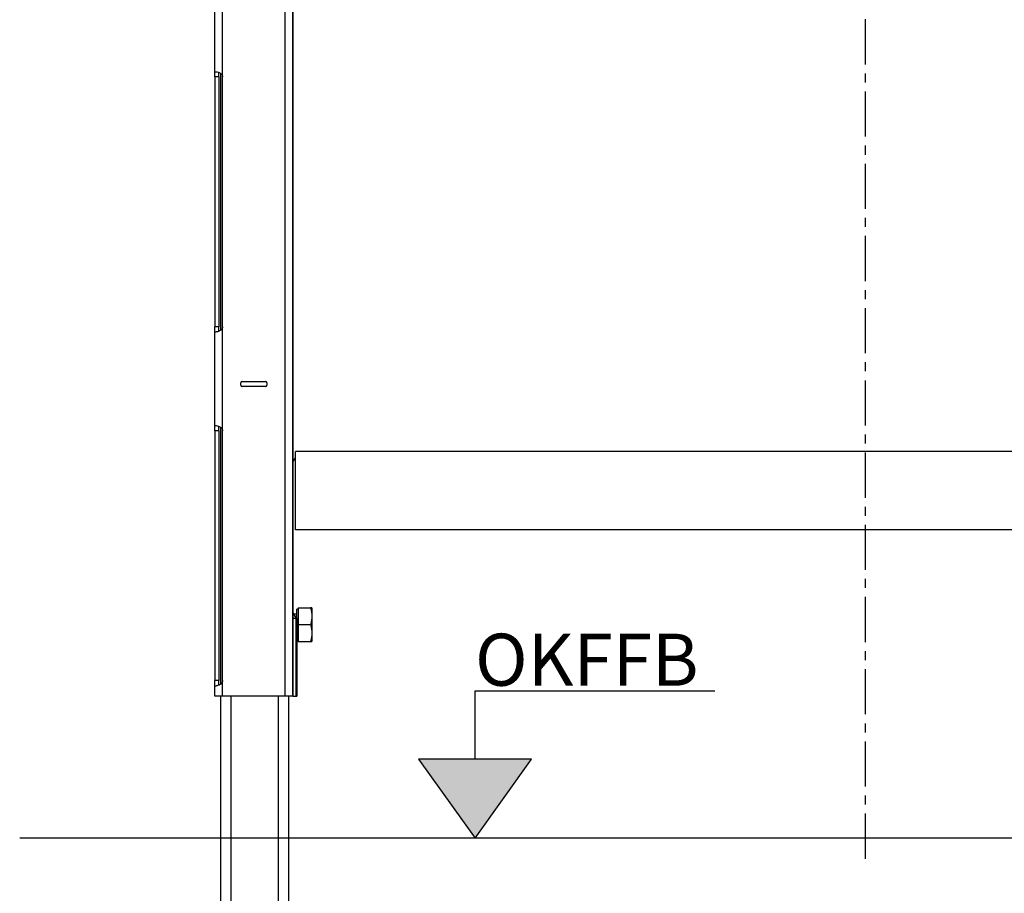
# Model space of a CAD drawing. Units: millimetres. Extents: x -60 to 1808, y -614 to 1000.
# Drawn here: x -60 to 318, y -261 to 74 of the extents above; entities that cross this region are included whole.
import ezdxf

# ---------------------------------------------------------------- set-up
doc = ezdxf.new("R2010")
doc.units = ezdxf.units.MM
doc.header["$LTSCALE"] = 46.255
doc.linetypes.add('CENTER', pattern=[0.6, 0.375, -0.075, 0.075, -0.075])
doc.layers.get('0').update_dxf_attribs({"linetype": 'CONTINUOUS'})
for name, color, linetype in [('9_310_000_new_view_1_BL166', 7, 'CONTINUOUS'), ('NT009_008_20_new_view_1_BL2', 7, 'CONTINUOUS'), ('PR000_003_00_new_view_1_BL44', 7, 'CONTINUOUS'), ('PR900_107_00_new_view_1_BL46', 7, 'CONTINUOUS'), ('PR910_042_01_new_view_1_BL40', 7, 'CONTINUOUS'), ('PR970_099_01_new_view_1_BL39', 7, 'CONTINUOUS'), ('PR970_103_00_new_view_1_BL11', 7, 'CONTINUOUS')]:
    doc.layers.add(name, color=color, linetype=linetype)
doc.styles.add('TECE Standard', font='ARIAL.TTF')

# ---------------------------------------------------------------- blocks, each defined once
blk = doc.blocks.new('NT009_008_20_NEW_VIEW_1_BL2', base_point=(48.8, -158.01))
at = {"layer": 'NT009_008_20_new_view_1_BL2', "color": 7, "linetype": 'Continuous'}
for p, q in [((46.51, -154.01), (45.3, -154.01)), ((46.51, -154.01), (46.51, -152.01)), ((47.01, -152.01), (46.51, -152.01)), ((46.51, -154.78), (46.51, -154.01)), ((46.51, -155.51), (46.51, -154.78)), ((47.01, -151.51), (47.01, -158.01)), ((47.01, -151.51), (51.81, -151.51)), ((52.31, -151.51), (51.81, -151.51)), ((52.31, -151.51), (52.31, -154.53)), ((52.31, -154.53), (52.31, -155)), ((52.31, -155), (52.31, -161.03)), ((47.01, -158.01), (47.01, -164.51)), ((47.01, -158.01), (51.81, -158.01)), ((52.31, -161.03), (52.31, -161.5)), ((52.31, -161.5), (52.31, -164.51)), ((47.01, -164.01), (46.51, -164.01)), ((47.01, -164.51), (51.81, -164.51)), ((51.81, -164.51), (52.31, -164.51))]:
    blk.add_line(p, q, dxfattribs=at)
at = {"layer": 'NT009_008_20_new_view_1_BL2', "color": 2, "linetype": 'Continuous'}
blk.add_line((45.74, -154.78), (46.51, -154.78), dxfattribs=at)
blk.add_line((45.74, -154.78), (46.51, -154.78), dxfattribs=at)
at = {"layer": 'NT009_008_20_new_view_1_BL2', "color": 7, "linetype": 'Continuous'}
for points, knots in [([(51.81, -151.51), (51.95, -152.01), (52.19, -153), (52.29, -154.02), (52.31, -154.53)], [0, 0, 0, 0, 0.501369, 1, 1, 1, 1]), ([(52.31, -155), (52.29, -155.5), (52.19, -156.53), (51.95, -157.52), (51.81, -158.01)], [0, 0, 0, 0, 0.498631, 1, 1, 1, 1]), ([(51.81, -158.01), (51.95, -158.51), (52.19, -159.5), (52.29, -160.52), (52.31, -161.03)], [0, 0, 0, 0, 0.501369, 1, 1, 1, 1]), ([(52.31, -161.5), (52.29, -162), (52.19, -163.03), (51.95, -164.02), (51.81, -164.51)], [0, 0, 0, 0, 0.498631, 1, 1, 1, 1])]:
    blk.add_open_spline(points, degree=3, knots=knots, dxfattribs=at)
blk = doc.blocks.new('PR970_103_00_NEW_VIEW_1_BL11', base_point=(46.33, -170.51))
at = {"layer": 'PR970_103_00_new_view_1_BL11', "color": 7, "linetype": 'Continuous'}
for p, q in [((46.16, -155.51), (46.51, -155.51)), ((46.51, -155.51), (46.51, -185.51)), ((46.16, -185.51), (46.51, -185.51))]:
    blk.add_line(p, q, dxfattribs=at)
blk = doc.blocks.new('PR910_042_01_NEW_VIEW_1_BL40', base_point=(265.01, -106.51))
at = {"layer": 'PR910_042_01_new_view_1_BL40', "color": 7, "linetype": 'Continuous'}
for p, q in [((484.01, -91.51), (46.01, -91.51)), ((46.01, -121.51), (46.01, -91.51)), ((484.01, -121.51), (46.01, -121.51))]:
    blk.add_line(p, q, dxfattribs=at)
blk = doc.blocks.new('PR000_003_00_NEW_VIEW_1_BL44', base_point=(30.01, 344.49))
at = {"layer": 'PR000_003_00_new_view_1_BL44', "color": 9, "linetype": 'Continuous'}
for p, q in [((42.01, -185.51), (42.01, 874.49)), ((18.01, 52.49), (18.01, 92.49)), ((16.51, 52.49), (15.01, 52.49)), ((16.51, -43.51), (15.01, -43.51)), ((18.01, -83.51), (18.01, -43.51)), ((16.51, -83.51), (15.01, -83.51)), ((16.51, -179.51), (15.01, -179.51)), ((18.01, -185.51), (18.01, -179.51))]:
    blk.add_line(p, q, dxfattribs=at)
at = {"layer": 'PR000_003_00_new_view_1_BL44', "color": 3, "linetype": 'Continuous'}
for p, q in [((45.01, -95.51), (45.01, 329.49)), ((45.01, 329.49), (45.01, -95.51)), ((15.01, 54.49), (15.01, 90.49)), ((15.01, 52.49), (15.01, 54.49)), ((15.01, 54.49), (15.46, 54.49)), ((15.01, 52.49), (15.01, -43.51)), ((18.01, -43.51), (18.01, 52.49)), ((15.01, -44.28), (15.01, -43.51)), ((15.01, -44.93), (15.01, -44.28)), ((15.01, -45.51), (15.01, -44.93)), ((15.01, -81.51), (15.01, -45.51)), ((15.01, -45.51), (15.46, -45.51)), ((25.01, -66.01), (25.01, -65.01)), ((25.51, -64.51), (34.51, -64.51)), ((34.51, -66.51), (25.51, -66.51)), ((35.01, -65.01), (35.01, -66.01)), ((15.01, -83.51), (15.01, -81.51)), ((15.01, -81.51), (15.46, -81.51)), ((15.01, -83.51), (15.01, -179.51)), ((18.01, -179.51), (18.01, -83.51)), ((45.01, -153.51), (45.01, -95.51)), ((45.01, -95.51), (45.01, -153.51)), ((45.01, -155.51), (45.01, -153.51)), ((45.01, -153.51), (45.01, -155.51)), ((45.01, -185.51), (45.01, -155.51)), ((45.01, -155.51), (45.01, -185.51)), ((15.01, -180.28), (15.01, -179.51)), ((15.01, -180.93), (15.01, -180.28)), ((15.01, -181.51), (15.01, -180.93)), ((15.01, -185.51), (15.01, -181.51)), ((15.01, -181.51), (15.46, -181.51)), ((15.89, -185.51), (15.01, -185.51)), ((16.51, -185.51), (15.89, -185.51)), ((18.01, -185.51), (16.51, -185.51)), ((42.01, -185.51), (18.01, -185.51)), ((43.16, -185.51), (42.01, -185.51)), ((43.51, -185.51), (43.16, -185.51)), ((45.01, -185.51), (43.51, -185.51))]:
    blk.add_line(p, q, dxfattribs=at)
at = {"layer": 'PR000_003_00_new_view_1_BL44', "color": 7, "linetype": 'Continuous'}
for p, q in [((16.51, 52.49), (16.51, 54.22)), ((16.51, 52.49), (16.51, -43.51)), ((16.51, -44.28), (16.51, -43.51)), ((16.51, -44.93), (16.51, -44.28)), ((16.51, -45.24), (16.51, -44.93)), ((16.51, -83.51), (16.51, -81.78)), ((16.51, -83.51), (16.51, -179.51)), ((16.51, -180.28), (16.51, -179.51)), ((16.51, -180.93), (16.51, -180.28)), ((16.51, -181.24), (16.51, -180.93))]:
    blk.add_line(p, q, dxfattribs=at)
at = {"layer": 'PR000_003_00_new_view_1_BL44', "color": 3, "linetype": 'Continuous'}
for centre, start, end in [((25.51, -65.01), 90, 180), ((25.51, -66.01), 180, 270), ((34.51, -65.01), 0, 90), ((34.51, -66.01), 270, 360)]:
    blk.add_arc(centre, 0.5, start, end, dxfattribs=at)
for points, knots in [([(15.46, 54.49), (15.77, 54.49), (16.48, 54.3), (17.12, 53.94), (17.43, 53.67)], [0, 0, 0, 0, 0.429314, 1, 1, 1, 1]), ([(16.09, -45.41), (16.03, -45.43), (15.83, -45.48), (15.62, -45.51), (15.46, -45.51)], [0, 0, 0, 0, 0.285529, 1, 1, 1, 1]), ([(17.43, -44.69), (17.33, -44.79), (16.92, -45.1), (16.45, -45.31), (16.09, -45.41)], [0, 0, 0, 0, 0.268997, 1, 1, 1, 1]), ([(15.46, -81.51), (15.77, -81.51), (16.48, -81.7), (17.12, -82.06), (17.43, -82.33)], [0, 0, 0, 0, 0.429314, 1, 1, 1, 1]), ([(16.09, -181.41), (16.03, -181.43), (15.83, -181.48), (15.62, -181.51), (15.46, -181.51)], [0, 0, 0, 0, 0.285529, 1, 1, 1, 1]), ([(17.43, -180.69), (17.33, -180.79), (16.92, -181.1), (16.45, -181.31), (16.09, -181.41)], [0, 0, 0, 0, 0.268997, 1, 1, 1, 1])]:
    blk.add_open_spline(points, degree=3, knots=knots, dxfattribs=at)
for points in [[(17.43, 53.67), (17.75, 53.37), (18.01, 52.93), (18.01, 52.49)], [(18.01, -43.51), (18.01, -43.95), (17.75, -44.4), (17.43, -44.69)], [(17.43, -82.33), (17.75, -82.63), (18.01, -83.07), (18.01, -83.51)], [(18.01, -179.51), (18.01, -179.95), (17.75, -180.4), (17.43, -180.69)]]:
    blk.add_open_spline(points, degree=3, dxfattribs=at)
blk = doc.blocks.new('PR900_107_00_NEW_VIEW_1_BL46', base_point=(265.01, 343.49))
at = {"layer": 'PR900_107_00_new_view_1_BL46', "color": 7, "linetype": 'Continuous'}
for p, q in [((45.01, -95.51), (46.01, -93.78)), ((45.01, -95.51), (46.01, -93.78)), ((45.74, -94.24), (45.01, -94.67)), ((45.74, -94.24), (45.01, -94.67)), ((46.01, -94.09), (45.74, -94.24)), ((46.01, -94.09), (45.74, -94.24)), ((45.01, -155.51), (45.01, -185.51)), ((46.16, -155.51), (46.16, -185.51)), ((45.01, -185.51), (46.16, -185.51))]:
    blk.add_line(p, q, dxfattribs=at)
at = {"layer": 'PR900_107_00_new_view_1_BL46', "color": 6, "linetype": 'Continuous'}
for p, q in [((45.01, -153.51), (45.87, -155.01)), ((45.87, -155.01), (46.16, -155.51)), ((45.01, -155.51), (46.16, -155.51))]:
    blk.add_line(p, q, dxfattribs=at)
blk = doc.blocks.new('9_310_000_NEW_VIEW_1_BL166', base_point=(265.01, 314.24))
at = {"layer": '9_310_000_new_view_1_BL166', "color": 7, "linetype": 'CENTER'}
blk.add_line((265.01, 879.49), (265.01, -251.01), dxfattribs=at)

msp = doc.modelspace()

# ---------------------------------------------------------------- hatches: boundary and pattern name
h = msp.add_hatch(color=256)
h.dxf.hatch_style = 1
h.paths.add_polyline_path([(115.01, -240.01), (136.68, -209.64), (93.33, -209.64)])

# ---------------------------------------------------------------- linework, layer by layer
for p, q in [((115.01, -209.64), (115.01, -183.48)), ((115.01, -183.48), (207.24, -183.48)), ((582.84, -240.01), (-59.99, -240.01))]:
    msp.add_line(p, q)
msp.add_lwpolyline([(115.01, -240.01), (136.68, -209.64), (93.33, -209.64)], close=True)
at = {"layer": 'PR970_099_01_new_view_1_BL39', "color": 7, "linetype": 'Continuous'}
for p, q in [((17.31, -44.78), (17.31, 53.75)), ((17.31, -180.78), (17.31, -82.25)), ((17.31, -292.01), (17.31, -185.51)), ((43.51, -230.51), (43.51, -185.51)), ((43.51, -292.01), (43.51, -185.51))]:
    msp.add_line(p, q, dxfattribs=at)
at = {"layer": 'PR970_099_01_new_view_1_BL39', "color": 9, "linetype": 'Continuous'}
for p, q in [((21.31, -292.01), (21.31, -185.51)), ((39.51, -292.01), (39.51, -185.51))]:
    msp.add_line(p, q, dxfattribs=at)

# ---------------------------------------------------------------- block references
at = {"layer": '9_310_000_new_view_1_BL166'}
msp.add_blockref('9_310_000_NEW_VIEW_1_BL166', (265.01, 314.24), dxfattribs=at)
at = {"layer": 'NT009_008_20_new_view_1_BL2'}
msp.add_blockref('NT009_008_20_NEW_VIEW_1_BL2', (48.8, -158.01), dxfattribs=at)
at = {"layer": 'PR000_003_00_new_view_1_BL44'}
msp.add_blockref('PR000_003_00_NEW_VIEW_1_BL44', (30.01, 344.49), dxfattribs=at)
at = {"layer": 'PR900_107_00_new_view_1_BL46'}
msp.add_blockref('PR900_107_00_NEW_VIEW_1_BL46', (265.01, 343.49), dxfattribs=at)
at = {"layer": 'PR910_042_01_new_view_1_BL40'}
msp.add_blockref('PR910_042_01_NEW_VIEW_1_BL40', (265.01, -106.51), dxfattribs=at)
at = {"layer": 'PR970_103_00_new_view_1_BL11'}
msp.add_blockref('PR970_103_00_NEW_VIEW_1_BL11', (46.33, -170.51), dxfattribs=at)

# ---------------------------------------------------------------- texts
at = {"style": 'TECE Standard'}
msp.add_text('OKFFB', height=20, dxfattribs=at).set_placement((115.01, -181.48))

doc.saveas('drawing.dxf')
